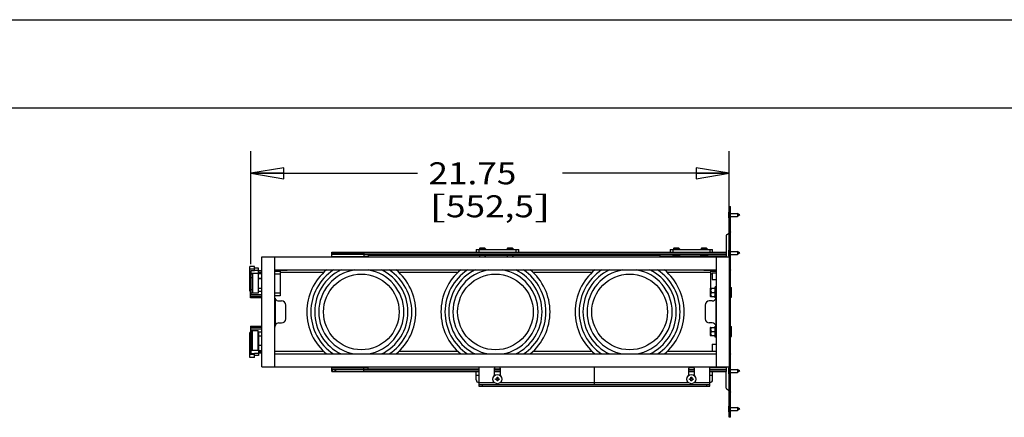
# Model space of a CAD drawing. Units: inches. Extents: x 0 to 17, y 0 to 11.
# Drawn here: x 6 to 11.6, y 8.7 to 11 of the extents above; entities that cross this region are included whole.
import ezdxf
from ezdxf.enums import TextEntityAlignment as Align

# ---------------------------------------------------------------- set-up
doc = ezdxf.new("R2010")
doc.units = ezdxf.units.IN
doc.header["$LTSCALE"] = 0.935
doc.header["$MEASUREMENT"] = 0
doc.layers.get('0').update_dxf_attribs({"linetype": 'CONTINUOUS'})
doc.layers.add('02___PRT_ALL_AXES', color=7, linetype='CONTINUOUS')
doc.layers.add('03___PRT_ALL_CURVES', color=7, linetype='CONTINUOUS')
doc.styles.get("Standard").update_dxf_attribs({"font": 'bluprnt.ttf'})
doc.dimstyles.new('DIMSTYLE_1', dxfattribs={"dimtxt": 0.125, "dimasz": 0.1875, "dimexe": 0.125, "dimexo": 0.0625, "dimgap": 0.0625, "dimtad": 0, "dimtih": 1, "dimtoh": 1, "dimlfac": 8, "dimzin": 4, "dimdsep": 46, "dimtxsty": 'Standard', "dimblk": 'CLOSED', "dimblk1": 'CLOSED', "dimblk2": 'CLOSED', "dimcen": 0.09, "dimadec": 3, "dimazin": 1, "dimtfac": 1, "dimtdec": 3, "dimtofl": 0, "dimtmove": 0, "dimatfit": 3, "dimldrblk": 'CLOSED', "dimfxl": 0, "dimtolj": 1, "dimtzin": 4, "dimarcsym": 0})

# ---------------------------------------------------------------- blocks, each defined once
blk = doc.blocks.new('_CLOSED')
at = {"color": 0, "linetype": 'ByBlock'}
for p, q in [((0, 0), (-1, 0.167)), ((-1, 0.167), (-1, -0.167)), ((-1, -0.167), (0, 0)), ((-1, 0), (0, 0))]:
    blk.add_line(p, q, dxfattribs=at)
blk = doc.blocks.new('*D10')
at = {"color": 7, "linetype": 'Continuous'}
for p, q in [((7.29, 9.6115), (7.29, 10.2521)), ((10.0088, 9.7143), (10.0088, 10.2521)), ((7.29, 10.1271), (8.2369, 10.1271)), ((10.0088, 10.1271), (9.0619, 10.1271))]:
    blk.add_line(p, q, dxfattribs=at)
at = {"color": 7, "linetype": 'Continuous', "xscale": 0.1875, "yscale": 0.1875, "zscale": 0.1875, "rotation": 180}
blk.add_blockref('_CLOSED', (7.29, 10.1271), dxfattribs=at)
at = {"color": 7, "linetype": 'Continuous', "xscale": 0.1875, "yscale": 0.1875, "zscale": 0.1875}
blk.add_blockref('_CLOSED', (10.0088, 10.1271), dxfattribs=at)
at = {"color": 7, "linetype": 'Continuous'}
for s, p, p2 in [('21.75', (8.2994, 10.0646), (8.7994, 10.0646)), ('[', (8.2994, 9.8771), (8.3994, 9.8771)), ('552,5', (8.3994, 9.8771), (8.8994, 9.8771)), (']', (8.8994, 9.8771), (8.9994, 9.8771))]:
    blk.add_text(s, height=0.125, dxfattribs=at).set_placement(p, p2, align=Align.FIT)

msp = doc.modelspace()

# ---------------------------------------------------------------- linework, layer by layer
at = {"color": 7, "linetype": 'Continuous'}
for p, q in [((0, 11), (17, 11)), ((0.5, 10.5), (16.5, 10.5)), ((10.0069, 9.9062), (10.0088, 9.9047)), ((10.0069, 9.8749), (10.0069, 9.9062)), ((10.0088, 9.938), (10.0163, 9.938)), ((10.0163, 8.7405), (10.0163, 9.938)), ((10.0069, 9.8749), (10.0088, 9.8764)), ((10.0163, 9.7946), (10.0088, 9.7946)), ((9.9925, 9.7728), (9.9925, 9.6518)), ((8.5708, 9.6937), (8.5708, 9.6787)), ((8.5708, 9.6937), (8.8126, 9.6937)), ((8.6208, 9.7011), (8.5921, 9.7011)), ((8.7783, 9.7011), (8.7496, 9.7011)), ((8.8126, 9.6787), (8.8126, 9.6937)), ((9.6733, 9.6937), (9.915, 9.6937)), ((9.6733, 9.6937), (9.6733, 9.6787)), ((9.7233, 9.7011), (9.6945, 9.7011)), ((9.8808, 9.7011), (9.852, 9.7011)), ((9.915, 9.6787), (9.915, 9.6937)), ((10.0069, 9.6902), (10.0088, 9.6887)), ((10.0069, 9.6589), (10.0069, 9.6902)), ((10.0088, 9.722), (10.0163, 9.722)), ((7.3525, 9.0268), (7.3525, 9.6518)), ((7.3525, 9.6518), (10.0088, 9.6518)), ((7.4263, 9.0268), (7.4263, 9.6518)), ((7.7502, 9.6518), (7.7502, 9.6787)), ((7.7502, 9.6787), (7.9322, 9.6787)), ((7.7552, 9.6688), (7.7502, 9.6688)), ((7.7552, 9.6787), (7.7552, 9.6664)), ((9.9881, 9.6664), (7.7552, 9.6664)), ((7.9322, 9.6688), (7.7581, 9.6688)), ((7.7732, 9.6787), (7.7732, 9.6688)), ((8.5708, 9.6787), (8.8126, 9.6787)), ((9.6733, 9.6787), (9.915, 9.6787)), ((9.935, 9.6518), (9.935, 9.0268)), ((10.0069, 9.6589), (10.0088, 9.6604)), ((10.0088, 9.6518), (10.0088, 9.0268)), ((7.2852, 9.457), (7.2852, 9.5973)), ((7.3103, 9.5973), (7.2852, 9.5973)), ((7.3103, 9.5815), (7.2852, 9.5815)), ((7.2916, 9.4456), (7.2916, 9.5749)), ((7.2916, 9.5749), (7.3103, 9.5749)), ((7.3103, 9.5749), (7.3103, 9.5973)), ((7.4263, 9.578), (9.935, 9.578)), ((7.4575, 9.578), (7.4575, 9.4305)), ((7.4575, 9.5774), (7.4965, 9.5774)), ((9.8648, 9.5774), (9.9038, 9.5774)), ((9.9038, 9.4738), (9.9038, 9.578)), ((10.0163, 9.5786), (10.0088, 9.5786)), ((7.2916, 9.5687), (7.2852, 9.5687)), ((7.2916, 9.5215), (7.2852, 9.5215)), ((7.3309, 9.5577), (7.2916, 9.5577)), ((7.2989, 9.5539), (7.2916, 9.5539)), ((7.2989, 9.5539), (7.2989, 9.4456)), ((7.3309, 9.5577), (7.3309, 9.4456)), ((7.3343, 9.5577), (7.3525, 9.5577)), ((7.3525, 9.5292), (7.3343, 9.5292)), ((7.3343, 9.4747), (7.3525, 9.4747)), ((9.9008, 9.4713), (9.9008, 9.4298)), ((9.9064, 9.4738), (9.929, 9.4738)), ((10.0088, 9.504), (10.0163, 9.504)), ((10.0163, 9.5019), (10.0088, 9.5019)), ((7.2852, 9.457), (7.2916, 9.457)), ((7.2876, 9.4194), (7.2876, 9.457)), ((7.3525, 9.4194), (7.2876, 9.4194)), ((7.3309, 9.4456), (7.2916, 9.4456)), ((7.3525, 9.455), (7.3309, 9.455)), ((7.4575, 9.4305), (7.4263, 9.4305)), ((7.429, 9.4178), (7.4263, 9.4178)), ((7.429, 9.4178), (7.429, 9.2608)), ((9.9064, 9.4505), (9.9278, 9.4505)), ((9.9064, 9.4273), (9.929, 9.4273)), ((9.9344, 9.2593), (9.9344, 9.4193)), ((7.4497, 9.4018), (7.4653, 9.4018)), ((7.4888, 9.3002), (7.4888, 9.3784)), ((9.8725, 9.3784), (9.8725, 9.3002)), ((9.9116, 9.4018), (9.896, 9.4018)), ((9.935, 9.3634), (9.9344, 9.3634)), ((7.2876, 9.2592), (7.2876, 9.2216)), ((7.2876, 9.2592), (7.3525, 9.2592)), ((7.429, 9.2608), (7.4263, 9.2608)), ((7.4497, 9.2768), (7.4653, 9.2768)), ((9.9116, 9.2768), (9.896, 9.2768)), ((9.9008, 9.2488), (9.9008, 9.2073)), ((9.9064, 9.2513), (9.929, 9.2513)), ((7.2852, 9.0813), (7.2852, 9.2216)), ((7.2916, 9.2216), (7.2852, 9.2216)), ((7.2916, 9.1037), (7.2916, 9.233)), ((7.2916, 9.233), (7.3309, 9.233)), ((7.2989, 9.1247), (7.2989, 9.233)), ((7.3309, 9.1209), (7.3309, 9.233)), ((7.3525, 9.2236), (7.3309, 9.2236)), ((7.3343, 9.2039), (7.3525, 9.2039)), ((9.9064, 9.228), (9.9278, 9.228)), ((9.9064, 9.2048), (9.929, 9.2048)), ((7.2916, 9.1571), (7.2852, 9.1571)), ((7.2916, 9.1247), (7.2989, 9.1247)), ((7.3525, 9.1494), (7.3343, 9.1494)), ((7.2916, 9.1099), (7.2852, 9.1099)), ((7.3103, 9.097), (7.2852, 9.097)), ((7.3103, 9.0813), (7.2852, 9.0813)), ((7.3309, 9.1209), (7.2916, 9.1209)), ((7.2916, 9.1037), (7.3103, 9.1037)), ((7.3103, 9.0813), (7.3103, 9.1037)), ((7.3343, 9.1209), (7.3525, 9.1209)), ((7.4263, 9.1005), (9.935, 9.1005)), ((10.0163, 9.1), (10.0088, 9.1)), ((7.3525, 9.0268), (10.0088, 9.0268)), ((7.7502, 8.9999), (7.7502, 9.0268)), ((7.7552, 8.9999), (7.7552, 9.0122)), ((8.5869, 9.0122), (7.7552, 9.0122)), ((8.5869, 9.0259), (8.5869, 8.9167)), ((8.6758, 8.978), (8.6758, 9.0196)), ((8.7076, 9.0122), (8.6758, 9.0122)), ((8.7076, 9.0196), (8.7076, 8.978)), ((9.7788, 8.9784), (9.7788, 9.0196)), ((9.8105, 9.0122), (9.7788, 9.0122)), ((9.8105, 9.0196), (9.8105, 8.9775)), ((9.8994, 8.9167), (9.8994, 9.0259)), ((9.9881, 9.0122), (9.8994, 9.0122)), ((10.0069, 9.0197), (10.0088, 9.0182)), ((10.0069, 8.9884), (10.0069, 9.0197)), ((7.7552, 9.0098), (7.7502, 9.0098)), ((7.7502, 8.9999), (7.9322, 8.9999)), ((7.9322, 9.0098), (7.7581, 9.0098)), ((7.7732, 8.9999), (7.7732, 9.0098)), ((8.5708, 8.9999), (8.5869, 8.9999)), ((8.5708, 8.9537), (8.5708, 8.9999)), ((8.6758, 8.9999), (8.7076, 8.9999)), ((8.6813, 8.9598), (8.6894, 8.9598)), ((8.6813, 8.9553), (8.6813, 8.9598)), ((8.6894, 8.9553), (8.6813, 8.9553)), ((8.6894, 8.9679), (8.6939, 8.9679)), ((8.6894, 8.9598), (8.6894, 8.9679)), ((8.6894, 8.9472), (8.6894, 8.9553)), ((8.6939, 8.9679), (8.6939, 8.9598)), ((8.6939, 8.9598), (8.7021, 8.9598)), ((8.7021, 8.9553), (8.6939, 8.9553)), ((8.6939, 8.9553), (8.6939, 8.9472)), ((8.7021, 8.9598), (8.7021, 8.9553)), ((9.7788, 8.9999), (9.8105, 8.9999)), ((9.7838, 8.9598), (9.7919, 8.9598)), ((9.7838, 8.9553), (9.7838, 8.9598)), ((9.7919, 8.9553), (9.7838, 8.9553)), ((9.7919, 8.9679), (9.7964, 8.9679)), ((9.7919, 8.9598), (9.7919, 8.9679)), ((9.7919, 8.9472), (9.7919, 8.9553)), ((9.7964, 8.9679), (9.7964, 8.9598)), ((9.7964, 8.9598), (9.8045, 8.9598)), ((9.8045, 8.9553), (9.7964, 8.9553)), ((9.7964, 8.9553), (9.7964, 8.9472)), ((9.8045, 8.9598), (9.8045, 8.9553)), ((9.8994, 8.9999), (9.915, 8.9999)), ((9.915, 8.9537), (9.915, 8.9999)), ((9.9925, 8.9058), (9.9925, 8.9999)), ((10.0069, 8.9884), (10.0088, 8.9899)), ((10.0163, 8.9565), (10.0088, 8.9565)), ((8.5864, 8.938), (8.5869, 8.938)), ((8.5869, 8.9263), (9.8994, 8.9263)), ((8.5869, 8.9167), (9.8994, 8.9167)), ((8.6939, 8.9472), (8.6894, 8.9472)), ((9.7964, 8.9472), (9.7919, 8.9472)), ((10.0163, 8.884), (10.0088, 8.884)), ((10.0069, 8.8037), (10.0088, 8.8022)), ((10.0069, 8.7724), (10.0069, 8.8037)), ((10.0069, 8.7724), (10.0088, 8.7739)), ((10.0163, 8.7405), (10.0088, 8.7405))]:
    msp.add_line(p, q, dxfattribs=at)
at = {"color": 3, "linetype": 'Continuous'}
for p, q in [((10.0088, 9.7887), (10.0088, 9.938)), ((10.0088, 9.6518), (10.0088, 9.722)), ((10.0088, 8.9565), (10.0088, 9.0268)), ((10.0088, 8.7405), (10.0088, 8.8899))]:
    msp.add_line(p, q, dxfattribs=at)
at = {"color": 9, "linetype": 'Continuous'}
for p, q in [((10.0088, 9.923), (10.0163, 9.923)), ((10.0088, 9.8082), (10.0163, 9.8082)), ((10.0088, 9.7887), (10.0088, 9.722)), ((8.5858, 9.6937), (8.5858, 9.6787)), ((8.6233, 9.6986), (8.5896, 9.6986)), ((8.7808, 9.6986), (8.7471, 9.6986)), ((8.7976, 9.6787), (8.7976, 9.6937)), ((9.6883, 9.6937), (9.6883, 9.6787)), ((9.7258, 9.6986), (9.692, 9.6986)), ((9.8833, 9.6986), (9.8495, 9.6986)), ((9.9, 9.6787), (9.9, 9.6937)), ((10.0088, 9.707), (10.0163, 9.707)), ((7.7502, 9.6541), (7.9561, 9.6541)), ((7.7519, 9.6787), (7.7519, 9.6688)), ((7.7675, 9.6688), (7.7675, 9.6787)), ((9.9925, 9.6541), (9.6146, 9.6541)), ((7.3525, 9.5736), (7.3343, 9.5736)), ((10.0088, 9.5922), (10.0163, 9.5922)), ((7.2916, 9.5342), (7.2989, 9.5342)), ((7.3343, 9.5652), (7.3525, 9.5652)), ((7.4575, 9.5683), (7.4263, 9.5683)), ((7.4575, 9.5546), (7.4263, 9.5546)), ((9.935, 9.5683), (9.9038, 9.5683)), ((9.9119, 9.5546), (9.9038, 9.5546)), ((7.2989, 9.4653), (7.2916, 9.4653)), ((9.9033, 9.4738), (9.9033, 9.4273)), ((9.905, 9.4273), (9.905, 9.4738)), ((10.0188, 9.4227), (10.0188, 9.4784)), ((7.3525, 9.4278), (7.2876, 9.4278)), ((7.3525, 9.4363), (7.29, 9.4363)), ((7.4575, 9.4462), (7.4263, 9.4462)), ((7.429, 9.3959), (7.4263, 9.3959)), ((7.3525, 9.2508), (7.2876, 9.2508)), ((7.3525, 9.2423), (7.29, 9.2423)), ((7.429, 9.2827), (7.4263, 9.2827)), ((9.9033, 9.2513), (9.9033, 9.2048)), ((9.905, 9.2048), (9.905, 9.2513)), ((10.0188, 9.2002), (10.0188, 9.2559)), ((7.2989, 9.2133), (7.2916, 9.2133)), ((7.2916, 9.1444), (7.2989, 9.1444)), ((7.3343, 9.1134), (7.3525, 9.1134)), ((7.3525, 9.105), (7.3343, 9.105)), ((10.0088, 9.0864), (10.0163, 9.0864)), ((7.7502, 9.0245), (7.9561, 9.0245)), ((9.8097, 9.0245), (9.7796, 9.0245)), ((9.9943, 9.0245), (9.8994, 9.0245)), ((7.7519, 8.9999), (7.7519, 9.0098)), ((7.7675, 9.0098), (7.7675, 8.9999)), ((8.5708, 8.9801), (8.5869, 8.9801)), ((8.6758, 8.9801), (8.679, 8.9801)), ((8.7043, 8.9801), (8.7076, 8.9801)), ((9.7788, 8.9801), (9.7815, 8.9801)), ((9.8068, 8.9801), (9.8105, 8.9801)), ((9.8994, 8.9801), (9.915, 8.9801)), ((10.0088, 8.9715), (10.0163, 8.9715)), ((10.0088, 8.8899), (10.0088, 8.9565)), ((8.6775, 8.9359), (8.5869, 8.9359)), ((8.6044, 8.9263), (8.6044, 8.9167)), ((9.7799, 8.9359), (8.7059, 8.9359)), ((9.8994, 8.9359), (9.8083, 8.9359)), ((9.8819, 8.9167), (9.8819, 8.9263)), ((10.0088, 8.8704), (10.0163, 8.8704)), ((10.0088, 8.7555), (10.0163, 8.7555))]:
    msp.add_line(p, q, dxfattribs=at)
at = {"color": 6, "linetype": 'Continuous'}
for p, q in [((7.9322, 9.6787), (7.9322, 9.6518)), ((7.9322, 9.6787), (8.5708, 9.6787)), ((7.9322, 9.6688), (9.9925, 9.6688)), ((7.9322, 9.6649), (9.9925, 9.6649)), ((7.9561, 9.6621), (7.9561, 9.6518)), ((7.9561, 9.6621), (8.5858, 9.6621)), ((8.6271, 9.6621), (8.7433, 9.6621)), ((8.7846, 9.6621), (9.6146, 9.6621)), ((8.8126, 9.6787), (9.6733, 9.6787)), ((9.6146, 9.6621), (9.6146, 9.6518)), ((9.915, 9.6787), (9.9925, 9.6787)), ((7.3343, 9.5871), (7.3103, 9.5871)), ((7.3343, 9.5755), (7.3103, 9.5755)), ((7.3343, 9.4579), (7.3343, 9.5871)), ((7.3343, 9.549), (7.3309, 9.549)), ((7.3343, 9.5286), (7.3525, 9.5286)), ((7.29, 9.4653), (7.29, 9.4579)), ((7.29, 9.4579), (7.2916, 9.4579)), ((7.29, 9.457), (7.29, 9.4363)), ((7.3309, 9.4579), (7.3343, 9.4579)), ((7.29, 9.2216), (7.29, 9.2423)), ((7.29, 9.2133), (7.29, 9.2206)), ((7.29, 9.2206), (7.2916, 9.2206)), ((7.3309, 9.2206), (7.3343, 9.2206)), ((7.3343, 9.2206), (7.3343, 9.0915)), ((7.3343, 9.1296), (7.3309, 9.1296)), ((7.3343, 9.15), (7.3525, 9.15)), ((7.3343, 9.103), (7.3103, 9.103)), ((7.3343, 9.0915), (7.3103, 9.0915)), ((7.9322, 8.9999), (7.9322, 9.0268)), ((7.9322, 9.0137), (8.5869, 9.0137)), ((7.9561, 9.0165), (7.9561, 9.0268)), ((7.9561, 9.0165), (8.5858, 9.0165)), ((8.6758, 9.0165), (8.7076, 9.0165)), ((8.6758, 9.0137), (8.7076, 9.0137)), ((9.7788, 9.0137), (9.8105, 9.0137)), ((9.8994, 9.0137), (9.9943, 9.0137)), ((9.9943, 8.9999), (9.9943, 9.0268)), ((7.9322, 9.0098), (8.5869, 9.0098)), ((7.9322, 8.9999), (8.5708, 8.9999)), ((8.6758, 9.0098), (8.7076, 9.0098)), ((9.7788, 9.0098), (9.8105, 9.0098)), ((9.8994, 9.0098), (9.9943, 9.0098)), ((9.915, 8.9999), (9.9943, 8.9999))]:
    msp.add_line(p, q, dxfattribs=at)
at = {"color": 7, "linetype": 'Continuous'}
for centre, radius, start, end in [((10, 9.7728), 0.0075, 113.78, 180), ((9.9844, 9.8082), 0.0312, 293.78, 321.2606), ((8.5921, 9.6986), 0.0025, 90, 180), ((8.6208, 9.6986), 0.0025, 0, 90), ((8.7496, 9.6986), 0.0025, 90, 180), ((8.7783, 9.6986), 0.0025, 0, 90), ((9.6945, 9.6986), 0.0025, 90, 180), ((9.7233, 9.6986), 0.0025, 0, 90), ((9.852, 9.6986), 0.0025, 90, 180), ((9.8808, 9.6986), 0.0025, 0, 90), ((9.9033, 9.4713), 0.0025, 90, 180), ((10.0188, 9.4759), 0.0025, 90, 180), ((7.4497, 9.4252), 0.0234, 207.6347, 270), ((9.9033, 9.4298), 0.0025, 180, 270), ((9.9116, 9.4252), 0.0234, 270, 345.8045), ((10.0188, 9.4252), 0.0025, 180, 270), ((7.4653, 9.3784), 0.0234, 0, 90), ((9.896, 9.3784), 0.0234, 90, 180), ((7.4653, 9.3002), 0.0234, 270, 360), ((9.896, 9.3002), 0.0234, 180, 270), ((7.4497, 9.2534), 0.0234, 162, 180), ((7.4497, 9.2534), 0.0234, 90, 152.3653), ((9.9033, 9.2488), 0.0025, 90, 180), ((9.9116, 9.2534), 0.0234, 14.1955, 90), ((10.0188, 9.2534), 0.0025, 90, 180), ((9.9033, 9.2073), 0.0025, 180, 270), ((10.0188, 9.2027), 0.0025, 180, 270), ((8.6044, 9.0259), 0.0175, 177.1198, 180), ((8.6917, 9.0196), 0.0159, 152.8174, 180), ((8.6917, 9.0196), 0.0159, 0, 27.1826), ((9.7947, 9.0196), 0.0159, 152.8174, 180), ((9.7947, 9.0196), 0.0159, 0, 27.1826), ((9.8819, 9.0259), 0.0175, 0, 2.8802), ((8.5864, 8.9537), 0.0156, 180, 270), ((9.8994, 8.9537), 0.0156, 270, 360), ((10, 8.9058), 0.0075, 180, 246.22), ((9.9844, 8.8704), 0.0312, 38.7394, 66.22)]:
    msp.add_arc(centre, radius, start, end, dxfattribs=at)
for centre, start_param, end_param in [((7.7798, 9.6612), 2.645492, 2.812476), ((7.7798, 9.0174), -2.812476, -2.645492)]:
    msp.add_ellipse(centre, major_axis=(0.0246, 0), ratio=0.654481, start_param=start_param, end_param=end_param, dxfattribs=at)
for points, knots in [([(10.0163, 9.7946), (10.0163, 9.7943), (10.0162, 9.7938), (10.0159, 9.793), (10.0153, 9.7922), (10.0144, 9.7915), (10.0133, 9.7907), (10.012, 9.79), (10.0104, 9.7893), (10.0093, 9.7889), (10.0088, 9.7887)], [0, 0, 0, 0, 0.078694, 0.162132, 0.256957, 0.368424, 0.499694, 0.650701, 0.819274, 1, 1, 1, 1]), ([(10.0163, 9.5786), (10.0163, 9.5783), (10.0162, 9.5778), (10.0159, 9.577), (10.0153, 9.5762), (10.0144, 9.5755), (10.0133, 9.5747), (10.012, 9.574), (10.0104, 9.5733), (10.0093, 9.5729), (10.0088, 9.5727)], [0, 0, 0, 0, 0.078694, 0.162132, 0.256957, 0.368424, 0.499694, 0.650701, 0.819274, 1, 1, 1, 1]), ([(9.929, 9.4622), (9.929, 9.4631), (9.929, 9.4651), (9.9288, 9.468), (9.9284, 9.4709), (9.928, 9.4728), (9.9278, 9.4738)], [0, 0, 0, 0, 0.249547, 0.499258, 0.749328, 1, 1, 1, 1]), ([(9.9278, 9.4505), (9.928, 9.4515), (9.9284, 9.4534), (9.9288, 9.4563), (9.929, 9.4592), (9.929, 9.4612), (9.929, 9.4622)], [0, 0, 0, 0, 0.25067, 0.500739, 0.750451, 1, 1, 1, 1]), ([(10.0088, 9.5002), (10.0092, 9.5003), (10.0102, 9.5004), (10.0115, 9.5007), (10.0128, 9.5009), (10.0138, 9.5011), (10.0145, 9.5012), (10.0149, 9.5013), (10.0153, 9.5014), (10.0157, 9.5015), (10.0159, 9.5016), (10.0161, 9.5017), (10.0162, 9.5018), (10.0162, 9.5019), (10.0163, 9.5019), (10.0163, 9.5019)], [0, 0, 0, 0, 0.185655, 0.366042, 0.534401, 0.684226, 0.750228, 0.809413, 0.861208, 0.905077, 0.940603, 0.967729, 0.97826, 0.986933, 1, 1, 1, 1]), ([(9.929, 9.4389), (9.929, 9.4399), (9.929, 9.4418), (9.9288, 9.4448), (9.9284, 9.4477), (9.928, 9.4496), (9.9278, 9.4505)], [0, 0, 0, 0, 0.249548, 0.49926, 0.74933, 1, 1, 1, 1]), ([(9.9278, 9.4273), (9.928, 9.4282), (9.9284, 9.4302), (9.9288, 9.4331), (9.929, 9.436), (9.929, 9.4379), (9.929, 9.4389)], [0, 0, 0, 0, 0.25067, 0.50074, 0.750452, 1, 1, 1, 1]), ([(9.929, 9.2397), (9.929, 9.2406), (9.929, 9.2426), (9.9288, 9.2455), (9.9284, 9.2484), (9.928, 9.2503), (9.9278, 9.2513)], [0, 0, 0, 0, 0.249547, 0.499258, 0.749328, 1, 1, 1, 1]), ([(9.9278, 9.228), (9.928, 9.229), (9.9284, 9.2309), (9.9288, 9.2338), (9.929, 9.2367), (9.929, 9.2387), (9.929, 9.2397)], [0, 0, 0, 0, 0.25067, 0.500739, 0.750451, 1, 1, 1, 1]), ([(9.929, 9.2164), (9.929, 9.2174), (9.929, 9.2193), (9.9288, 9.2223), (9.9284, 9.2252), (9.928, 9.2271), (9.9278, 9.228)], [0, 0, 0, 0, 0.249548, 0.49926, 0.74933, 1, 1, 1, 1]), ([(9.9278, 9.2048), (9.928, 9.2057), (9.9284, 9.2077), (9.9288, 9.2106), (9.929, 9.2135), (9.929, 9.2154), (9.929, 9.2164)], [0, 0, 0, 0, 0.25067, 0.50074, 0.750452, 1, 1, 1, 1]), ([(10.0088, 9.1059), (10.0093, 9.1057), (10.0104, 9.1053), (10.012, 9.1046), (10.0133, 9.1038), (10.0144, 9.1031), (10.0153, 9.1024), (10.0159, 9.1016), (10.0162, 9.1008), (10.0163, 9.1003), (10.0163, 9.1)], [0, 0, 0, 0, 0.180726, 0.349299, 0.500306, 0.631576, 0.743043, 0.837868, 0.921306, 1, 1, 1, 1]), ([(10.0088, 8.8899), (10.0093, 8.8897), (10.0104, 8.8893), (10.012, 8.8886), (10.0133, 8.8878), (10.0144, 8.8871), (10.0153, 8.8864), (10.0159, 8.8856), (10.0162, 8.8848), (10.0163, 8.8843), (10.0163, 8.884)], [0, 0, 0, 0, 0.180726, 0.349299, 0.500306, 0.631576, 0.743043, 0.837868, 0.921306, 1, 1, 1, 1])]:
    msp.add_open_spline(points, degree=3, knots=knots, dxfattribs=at)
at = {"layer": '02___PRT_ALL_AXES', "color": 7, "linetype": 'Continuous'}
for p, q in [((10.0163, 9.8992), (10.0569, 9.8992)), ((10.0163, 9.8819), (10.0569, 9.8819)), ((10.0694, 9.8905), (10.0569, 9.8992)), ((10.0569, 9.8992), (10.0569, 9.8819)), ((10.0694, 9.8905), (10.0569, 9.8819)), ((8.5896, 9.6986), (8.5896, 9.6937)), ((8.6233, 9.6986), (8.6233, 9.6937)), ((8.7471, 9.6986), (8.7471, 9.6937)), ((8.7808, 9.6986), (8.7808, 9.6937)), ((9.692, 9.6986), (9.692, 9.6937)), ((9.7258, 9.6986), (9.7258, 9.6937)), ((9.8495, 9.6986), (9.8495, 9.6937)), ((9.8833, 9.6986), (9.8833, 9.6937)), ((10.0163, 9.6832), (10.0569, 9.6832)), ((10.0694, 9.6745), (10.0569, 9.6832)), ((10.0569, 9.6832), (10.0569, 9.6659)), ((8.6189, 9.6591), (8.5939, 9.6591)), ((8.7764, 9.6591), (8.7514, 9.6591)), ((9.7214, 9.6591), (9.6964, 9.6591)), ((9.8789, 9.6591), (9.8539, 9.6591)), ((10.0163, 9.6659), (10.0569, 9.6659)), ((10.0694, 9.6745), (10.0569, 9.6659)), ((7.4575, 9.5774), (7.4965, 9.5774)), ((7.4965, 9.578), (7.4965, 9.5774)), ((9.8648, 9.578), (9.8648, 9.5774)), ((9.8648, 9.5774), (9.9038, 9.5774)), ((9.9119, 9.5619), (9.935, 9.5619)), ((9.9119, 9.5619), (9.9119, 9.5229)), ((9.9119, 9.5229), (9.935, 9.5229)), ((9.9033, 9.4738), (9.9064, 9.4738)), ((9.905, 9.4622), (9.9053, 9.4651)), ((9.9053, 9.4592), (9.905, 9.4622)), ((9.9053, 9.4738), (9.9053, 9.4651)), ((9.9053, 9.4419), (9.9053, 9.4592)), ((9.935, 9.4818), (9.929, 9.4818)), ((9.929, 9.4193), (9.929, 9.4818)), ((10.0188, 9.4784), (10.0228, 9.4784)), ((10.0228, 9.4227), (10.0228, 9.4784)), ((9.9033, 9.4273), (9.9064, 9.4273)), ((9.905, 9.4389), (9.9053, 9.4419)), ((9.9053, 9.436), (9.905, 9.4389)), ((9.9053, 9.436), (9.9053, 9.4273)), ((9.935, 9.4193), (9.929, 9.4193)), ((10.0188, 9.4227), (10.0228, 9.4227)), ((9.9033, 9.2513), (9.9064, 9.2513)), ((9.905, 9.2397), (9.9053, 9.2426)), ((9.9053, 9.2367), (9.905, 9.2397)), ((9.9053, 9.2513), (9.9053, 9.2426)), ((9.9053, 9.2194), (9.9053, 9.2367)), ((9.935, 9.2593), (9.929, 9.2593)), ((9.929, 9.1968), (9.929, 9.2593)), ((10.0188, 9.2559), (10.0228, 9.2559)), ((10.0228, 9.2002), (10.0228, 9.2559)), ((9.9033, 9.2048), (9.9064, 9.2048)), ((9.905, 9.2164), (9.9053, 9.2194)), ((9.9053, 9.2135), (9.905, 9.2164)), ((9.9053, 9.2135), (9.9053, 9.2048)), ((9.935, 9.1968), (9.929, 9.1968)), ((10.0188, 9.2002), (10.0228, 9.2002)), ((9.9119, 9.1557), (9.935, 9.1557)), ((9.9119, 9.1557), (9.9119, 9.1166)), ((9.9119, 9.1166), (9.935, 9.1166)), ((10.0163, 9.0127), (10.0569, 9.0127)), ((10.0694, 9.004), (10.0569, 9.0127)), ((10.0569, 9.0127), (10.0569, 8.9954)), ((10.0163, 8.9954), (10.0569, 8.9954)), ((10.0694, 9.004), (10.0569, 8.9954)), ((10.0163, 8.7967), (10.0569, 8.7967)), ((10.0694, 8.788), (10.0569, 8.7967)), ((10.0569, 8.7967), (10.0569, 8.7794)), ((10.0694, 8.788), (10.0569, 8.7794)), ((10.0163, 8.7794), (10.0569, 8.7794))]:
    msp.add_line(p, q, dxfattribs=at)
at = {"layer": '02___PRT_ALL_AXES', "color": 9, "linetype": 'Continuous'}
for centre in [(7.9181, 9.3393), (8.6806, 9.3393), (9.4431, 9.3393)]:
    msp.add_circle(centre, 0.215, dxfattribs=at)
at = {"layer": '02___PRT_ALL_AXES', "color": 7, "linetype": 'Continuous'}
for centre in [(8.6917, 8.9575), (9.7941, 8.9575)]:
    msp.add_circle(centre, 0.0259, dxfattribs=at)
for centre, radius, start, end in [((8.5939, 9.6718), 0.0127, 213.1576, 270), ((8.6189, 9.6718), 0.0127, 270, 326.8424), ((8.7514, 9.6718), 0.0127, 213.1576, 270), ((8.7764, 9.6718), 0.0127, 270, 326.8424), ((9.6964, 9.6718), 0.0127, 213.1576, 270), ((9.7214, 9.6718), 0.0127, 270, 326.8424), ((9.8539, 9.6718), 0.0127, 213.1576, 270), ((9.8789, 9.6718), 0.0127, 270, 326.8424), ((7.9181, 9.3393), 0.31, 129.6134, 230.3866), ((7.9181, 9.3393), 0.31, 309.6134, 50.3866), ((8.6806, 9.3393), 0.31, 129.6134, 230.3866), ((8.6806, 9.3393), 0.31, 309.6134, 50.3866), ((9.4431, 9.3393), 0.31, 129.6134, 230.3866), ((9.4431, 9.3393), 0.31, 309.6134, 50.3866), ((8.5939, 9.0068), 0.0127, 123.519, 146.8424)]:
    msp.add_arc(centre, radius, start, end, dxfattribs=at)
at = {"layer": '02___PRT_ALL_AXES', "color": 9, "linetype": 'Continuous'}
for centre, radius, start, end in [((7.9181, 9.3393), 0.2869, 123.6496, 236.3504), ((7.9181, 9.3393), 0.265, 115.7186, 244.2814), ((7.9181, 9.3393), 0.2419, 99.1945, 260.8055), ((7.9181, 9.3393), 0.2419, 279.1945, 80.8055), ((7.9181, 9.3393), 0.265, 295.7186, 64.2814), ((7.9181, 9.3393), 0.2869, 303.6496, 56.3504), ((8.6806, 9.3393), 0.2869, 123.6496, 236.3504), ((8.6806, 9.3393), 0.265, 115.7186, 244.2814), ((8.6806, 9.3393), 0.2419, 99.1945, 260.8055), ((8.6806, 9.3393), 0.2419, 279.1945, 80.8055), ((8.6806, 9.3393), 0.265, 295.7186, 64.2814), ((8.6806, 9.3393), 0.2869, 303.6496, 56.3504), ((9.4431, 9.3393), 0.2869, 123.6496, 236.3504), ((9.4431, 9.3393), 0.265, 115.7186, 244.2814), ((9.4431, 9.3393), 0.2419, 99.1945, 260.8055), ((9.4431, 9.3393), 0.2419, 279.1945, 80.8055), ((9.4431, 9.3393), 0.265, 295.7186, 64.2814), ((9.4431, 9.3393), 0.2869, 303.6496, 56.3504)]:
    msp.add_arc(centre, radius, start, end, dxfattribs=at)
at = {"layer": '02___PRT_ALL_AXES', "color": 7, "linetype": 'Continuous'}
for points, knots in [([(9.9064, 9.4738), (9.9061, 9.4724), (9.9056, 9.4695), (9.9054, 9.4666), (9.9053, 9.4651)], [0, 0, 0, 0, 0.500518, 1, 1, 1, 1]), ([(9.9053, 9.4592), (9.9054, 9.4578), (9.9056, 9.4549), (9.9061, 9.452), (9.9064, 9.4505)], [0, 0, 0, 0, 0.499482, 1, 1, 1, 1]), ([(9.9064, 9.4505), (9.9061, 9.4491), (9.9056, 9.4462), (9.9054, 9.4433), (9.9053, 9.4419)], [0, 0, 0, 0, 0.500518, 1, 1, 1, 1]), ([(9.9053, 9.436), (9.9054, 9.4345), (9.9056, 9.4316), (9.9061, 9.4287), (9.9064, 9.4273)], [0, 0, 0, 0, 0.499482, 1, 1, 1, 1]), ([(9.9064, 9.2513), (9.9061, 9.2499), (9.9056, 9.247), (9.9054, 9.2441), (9.9053, 9.2426)], [0, 0, 0, 0, 0.500518, 1, 1, 1, 1]), ([(9.9053, 9.2367), (9.9054, 9.2353), (9.9056, 9.2324), (9.9061, 9.2295), (9.9064, 9.228)], [0, 0, 0, 0, 0.499482, 1, 1, 1, 1]), ([(9.9064, 9.228), (9.9061, 9.2266), (9.9056, 9.2237), (9.9054, 9.2208), (9.9053, 9.2194)], [0, 0, 0, 0, 0.500518, 1, 1, 1, 1]), ([(9.9053, 9.2135), (9.9054, 9.212), (9.9056, 9.2091), (9.9061, 9.2062), (9.9064, 9.2048)], [0, 0, 0, 0, 0.499482, 1, 1, 1, 1])]:
    msp.add_open_spline(points, degree=3, knots=knots, dxfattribs=at)
at = {"layer": '03___PRT_ALL_CURVES', "color": 7, "linetype": 'Continuous'}
for p, q in [((7.7036, 9.563), (7.4575, 9.563)), ((8.4661, 9.563), (8.1327, 9.563)), ((9.2286, 9.563), (8.8952, 9.563)), ((9.9038, 9.563), (9.6577, 9.563)), ((7.4263, 9.1155), (7.7036, 9.1155)), ((8.1327, 9.1155), (8.4661, 9.1155)), ((8.8952, 9.1155), (9.2286, 9.1155)), ((9.6577, 9.1155), (9.935, 9.1155))]:
    msp.add_line(p, q, dxfattribs=at)
at = {"layer": '03___PRT_ALL_CURVES', "color": 4, "linetype": 'Continuous'}
msp.add_line((9.2432, 8.9263), (9.2432, 9.0268), dxfattribs=at)

# ---------------------------------------------------------------- dimensions: what is measured, and where the dimension line sits
at = {"color": 7, "linetype": 'Continuous'}
dim = msp.add_linear_dim(base=(7.29, 10.1271), p1=(10.0088, 9.6518), p2=(7.29, 9.549), angle=180, text='<>\\P[]', dimstyle='DIMSTYLE_1', dxfattribs=at)
dim.commit()
dim.dimension.update_dxf_attribs({"geometry": '*D10', "text_midpoint": (8.6494, 10.0334), "dimtype": 160})

doc.saveas('drawing.dxf')
